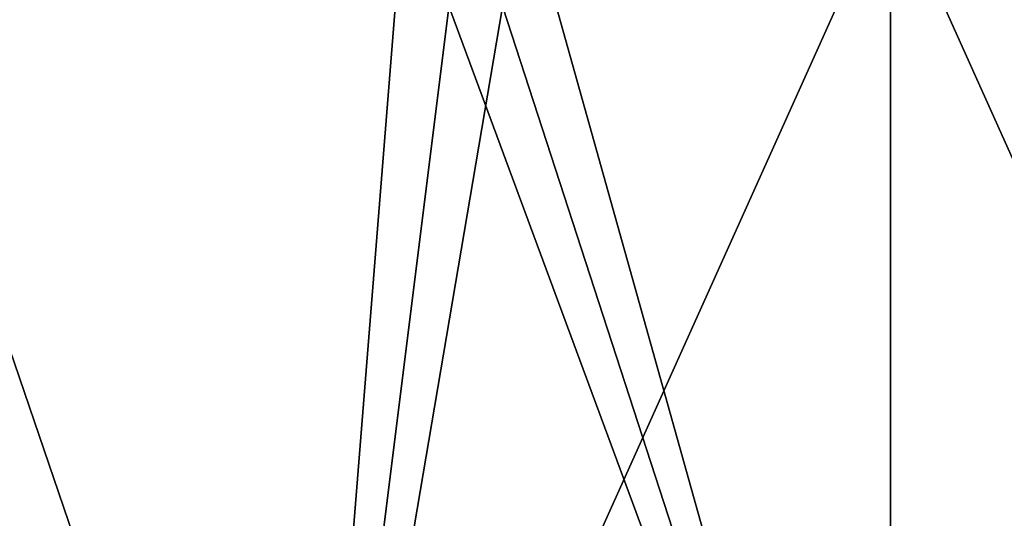
# Model space of a CAD drawing. Units: millimetres. Extents: x -121 to 95, y -8 to 393.
# Drawn here: x -103 to -100, y 0 to 1 of the extents above; entities that cross this region are included whole.
import ezdxf

# ---------------------------------------------------------------- set-up
doc = ezdxf.new("R2010")
doc.units = ezdxf.units.MM
doc.header["$LTSCALE"] = 65.185185
doc.layers.add('170', color=7, linetype='CONTINUOUS')
doc.layers.add('172', color=7, linetype='CONTINUOUS')

msp = doc.modelspace()

# ---------------------------------------------------------------- linework, layer by layer
at = {"layer": '170', "color": 253, "linetype": 'Continuous', "true_color": 0xaaaaaa}
for points in [[(-104.4134, -3, 10.6547), (-102.2498, -3, 11.311), (-103.9569, 2, 11.0637), (-104.4134, -3, 10.6547)], [(-103.9569, 2, 11.0637), (-102.2498, -3, 11.311), (-101.85, 2, 11.6034), (-103.9569, 2, 11.0637)], [(-102.2498, -3, 11.311), (-100, -3, 11.5326), (-101.85, 2, 11.6034), (-102.2498, -3, 11.311)], [(-101.85, 2, 11.6034), (-100, -3, 11.5326), (-101.6253, 2, 11.6371), (-101.85, 2, 11.6034)], [(-101.6253, 2, 11.6371), (-100, -3, 11.5326), (-101.4, 2, 11.6663), (-101.6253, 2, 11.6371)], [(-101.4, 2, 11.6663), (-100, -3, 11.5326), (-100, 2, 11.75), (-101.4, 2, 11.6663)], [(-100, -3, 11.5326), (-97.7502, -3, 11.311), (-100, 2, 11.75), (-100, -3, 11.5326)], [(-100, 2, 11.75), (-97.7502, -3, 11.311), (-98.6, 2, 11.6663), (-100, 2, 11.75)]]:
    msp.add_3dface(points, dxfattribs=at)
at = {"layer": '172', "color": 253, "linetype": 'Continuous', "true_color": 0xaaaaaa}
for points in [[(-102.2498, -3, -11.311), (-104.4134, -3, -10.6547), (-103.9569, 2, -11.0637), (-102.2498, -3, -11.311)], [(-101.85, 2, -11.6034), (-102.2498, -3, -11.311), (-103.9569, 2, -11.0637), (-101.85, 2, -11.6034)], [(-100, -3, -11.5326), (-102.2498, -3, -11.311), (-100, 2, -11.75), (-100, -3, -11.5326)], [(-100, 2, -11.75), (-102.2498, -3, -11.311), (-101.4, 2, -11.6663), (-100, 2, -11.75)], [(-101.4, 2, -11.6663), (-102.2498, -3, -11.311), (-101.6253, 2, -11.6371), (-101.4, 2, -11.6663)], [(-101.6253, 2, -11.6371), (-102.2498, -3, -11.311), (-101.85, 2, -11.6034), (-101.6253, 2, -11.6371)], [(-97.7502, -3, -11.311), (-100, -3, -11.5326), (-98.15, 2, -11.6034), (-97.7502, -3, -11.311)], [(-98.15, 2, -11.6034), (-100, -3, -11.5326), (-98.3747, 2, -11.6371), (-98.15, 2, -11.6034)], [(-98.3747, 2, -11.6371), (-100, -3, -11.5326), (-98.6, 2, -11.6663), (-98.3747, 2, -11.6371)], [(-98.6, 2, -11.6663), (-100, -3, -11.5326), (-100, 2, -11.75), (-98.6, 2, -11.6663)]]:
    msp.add_3dface(points, dxfattribs=at)

doc.saveas('drawing.dxf')
